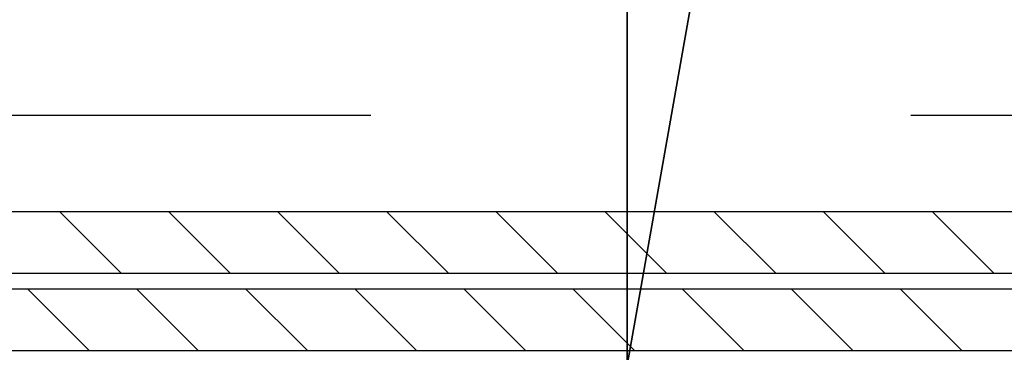
# Model space of a CAD drawing. Units: millimetres. Extents: x 3978 to 85105, y -10669 to 27646.
# Drawn here: x 6248 to 6375, y -8712 to -8669 of the extents above; entities that cross this region are included whole.
import ezdxf

# ---------------------------------------------------------------- set-up
doc = ezdxf.new("R2010")
doc.units = ezdxf.units.MM
doc.linetypes.add('DDS_LT3', pattern=[259.999998, 20, -69.999999, 100, -69.999999])
for name, color, linetype in [('ATTYKI', 7, 'Continuous'), ('IZOLACJE PRZECIWWODNE', 7, 'Continuous'), ('Nawiew', 7, 'Continuous'), ('OPISY.wykonawczy', 7, 'Continuous'), ('POZYCJE KONSTRUKTORSKIE', 7, 'Continuous'), ('STROPY', 7, 'Continuous'), ('STROPY.widoczne', 7, 'Continuous'), ('SUFITY PODWIESZANE', 7, 'Continuous'), ('TEREN', 7, 'Continuous'), ('TEREN ISTNIEJĄCAY.linia przekroju', 7, 'Continuous'), ('WYMIARY.bud._wyk.', 7, 'Continuous'), ('Wywiew', 7, 'Continuous'), ('ZNACZNIKI - PRZEKROJE.widoczne', 7, 'Continuous')]:
    doc.layers.add(name, color=color, linetype=linetype)

msp = doc.modelspace()

# ---------------------------------------------------------------- hatches: boundary and pattern name
at = {"layer": 'OPISY.wykonawczy'}
for points in [[(6326.55, -8682.25), (6326.55, -8680.01), (6326.55, -8678.59)], [(6326.55, -8682.25), (6326.55, -8678.59), (6326.55, -8681.55)], [(6326.55, -8681.55), (6326.55, -8680.36), (6326.55, -8681.79)], [(6326.55, -8681.79), (6326.55, -8682.25), (6326.55, -8681.55)], [(6326.55, -8681.79), (6326.55, -8685.91), (6326.55, -8684.49)], [(6326.55, -8681.79), (6326.55, -8684.49), (6326.55, -8682.25)], [(6326.55, -8698.14), (6326.55, -8703.92), (6326.55, -8696.64)], [(6326.55, -8698.14), (6326.55, -8696.64), (6326.55, -8703.92)]]:
    msp.add_hatch(color=8, dxfattribs=at).paths.add_polyline_path(points)
at = {"layer": 'POZYCJE KONSTRUKTORSKIE'}
for points in [[(6326.55, -8674.47), (6326.55, -8674.51), (6326.55, -8671.63)], [(6326.55, -8671.63), (6326.55, -8674.32), (6326.55, -8674.81)], [(6326.55, -8671.63), (6326.55, -8674.81), (6326.55, -8674.47)], [(6326.55, -8676.39), (6326.55, -8675.51), (6326.55, -8674.32)], [(6326.55, -8676.39), (6326.55, -8674.32), (6326.55, -8674.58)], [(6326.55, -8674.32), (6326.55, -8675.16), (6326.55, -8674.81)], [(6326.55, -8674.32), (6326.55, -8675.51), (6326.55, -8675.16)], [(6326.55, -8674.51), (6326.55, -8674.47), (6326.55, -8674.83)], [(6326.55, -8676.05), (6326.55, -8674.92), (6326.55, -8674.51)], [(6326.55, -8676.05), (6326.55, -8674.51), (6326.55, -8675.56)], [(6326.55, -8674.51), (6326.55, -8675.19), (6326.55, -8675.56)], [(6326.55, -8674.51), (6326.55, -8674.83), (6326.55, -8675.19)], [(6326.55, -8676.39), (6326.55, -8674.58), (6326.55, -8675.28)], [(6326.55, -8676.05), (6326.55, -8675.68), (6326.55, -8674.92)], [(6326.55, -8676.39), (6326.55, -8675.28), (6326.55, -8675.73)], [(6326.55, -8676.05), (6326.55, -8675.56), (6326.55, -8676.44)], [(6326.55, -8676.91), (6326.55, -8676.39), (6326.55, -8675.73)], [(6326.55, -8676.91), (6326.55, -8675.73), (6326.55, -8676.17)], [(6326.55, -8679.44), (6326.55, -8675.88), (6326.55, -8678.99)], [(6326.55, -8676.44), (6326.55, -8676.96), (6326.55, -8676.05)], [(6326.55, -8676.96), (6326.55, -8676.41), (6326.55, -8676.05)], [(6326.55, -8677.7), (6326.55, -8676.17), (6326.55, -8677.16)], [(6326.55, -8676.17), (6326.55, -8677.7), (6326.55, -8677.42)], [(6326.55, -8676.17), (6326.55, -8677.42), (6326.55, -8676.91)], [(6326.55, -8676.41), (6326.55, -8676.96), (6326.55, -8677.23)], [(6326.55, -8676.96), (6326.55, -8677.47), (6326.55, -8677.68)], [(6326.55, -8676.96), (6326.55, -8677.68), (6326.55, -8677.23)], [(6326.55, -8678.27), (6326.55, -8677.42), (6326.55, -8677.7)], [(6326.55, -8680.89), (6326.55, -8677.68), (6326.55, -8677.47)], [(6326.55, -8680.89), (6326.55, -8677.47), (6326.55, -8678.3)], [(6326.55, -8680.89), (6326.55, -8678.62), (6326.55, -8677.68)], [(6326.55, -8678.27), (6326.55, -8677.7), (6326.55, -8678.64)], [(6326.55, -8678.27), (6326.55, -8678.64), (6326.55, -8680.25)], [(6326.55, -8678.27), (6326.55, -8680.25), (6326.55, -8680.9)], [(6326.55, -8680.9), (6326.55, -8678.61), (6326.55, -8678.27)], [(6326.55, -8678.3), (6326.55, -8678.63), (6326.55, -8680.89)], [(6326.55, -8678.95), (6326.55, -8678.61), (6326.55, -8680.9)], [(6326.55, -8680.89), (6326.55, -8680.23), (6326.55, -8678.62)], [(6326.55, -8680.89), (6326.55, -8678.63), (6326.55, -8678.96)], [(6326.55, -8680.9), (6326.55, -8679.3), (6326.55, -8678.95)], [(6326.55, -8682.22), (6326.55, -8680.89), (6326.55, -8678.96)], [(6326.55, -8682.22), (6326.55, -8678.96), (6326.55, -8679.3)], [(6326.55, -8680.79), (6326.55, -8679.12), (6326.55, -8678.97)], [(6326.55, -8680.79), (6326.55, -8678.97), (6326.55, -8682.04)], [(6326.55, -8678.97), (6326.55, -8681.91), (6326.55, -8682.04)], [(6326.55, -8679.44), (6326.55, -8678.99), (6326.55, -8681.24)], [(6326.55, -8680.79), (6326.55, -8680.03), (6326.55, -8679.12)], [(6326.55, -8680.9), (6326.55, -8682.22), (6326.55, -8679.3)], [(6326.55, -8681.24), (6326.55, -8682.74), (6326.55, -8679.44)], [(6326.55, -8679.51), (6326.55, -8679.83), (6326.55, -8680.16)], [(6326.55, -8679.51), (6326.55, -8680.16), (6326.55, -8682.64)], [(6326.55, -8679.51), (6326.55, -8682.64), (6326.55, -8682.4)], [(6326.55, -8680.89), (6326.55, -8680.2), (6326.55, -8679.51)], [(6326.55, -8680.89), (6326.55, -8679.51), (6326.55, -8682.4)], [(6326.55, -8680.16), (6326.55, -8682.88), (6326.55, -8682.64)], [(6326.55, -8682.88), (6326.55, -8680.16), (6326.55, -8680.48)], [(6326.55, -8682.88), (6326.55, -8680.48), (6326.55, -8681.42)], [(6326.55, -8680.79), (6326.55, -8682.04), (6326.55, -8682.58)], [(6326.55, -8682.58), (6326.55, -8681.55), (6326.55, -8680.79)], [(6326.55, -8682.63), (6326.55, -8682.85), (6326.55, -8680.89)], [(6326.55, -8680.89), (6326.55, -8682.4), (6326.55, -8682.63)], [(6326.55, -8683.14), (6326.55, -8681.38), (6326.55, -8680.89)], [(6326.55, -8680.89), (6326.55, -8682.85), (6326.55, -8683.14)], [(6326.55, -8682.22), (6326.55, -8681.56), (6326.55, -8680.89)], [(6326.55, -8680.9), (6326.55, -8681.56), (6326.55, -8682.22)], [(6326.55, -8685.72), (6326.55, -8682.74), (6326.55, -8681.24)], [(6326.55, -8685.72), (6326.55, -8681.24), (6326.55, -8683.98)], [(6326.55, -8683.14), (6326.55, -8683.09), (6326.55, -8681.38)], [(6326.55, -8681.42), (6326.55, -8682.03), (6326.55, -8683.26)], [(6326.55, -8681.42), (6326.55, -8683.26), (6326.55, -8682.88)], [(6326.55, -8685.16), (6326.55, -8683.74), (6326.55, -8681.55)], [(6326.55, -8685.16), (6326.55, -8681.55), (6326.55, -8683.4)], [(6326.55, -8681.55), (6326.55, -8682.99), (6326.55, -8683.4)], [(6326.55, -8681.55), (6326.55, -8682.58), (6326.55, -8682.99)], [(6326.55, -8684.29), (6326.55, -8683.26), (6326.55, -8682.03)], [(6326.55, -8684.29), (6326.55, -8682.03), (6326.55, -8682.64)], [(6326.55, -8684.29), (6326.55, -8682.64), (6326.55, -8684.12)], [(6326.55, -8683.14), (6326.55, -8684.31), (6326.55, -8683.09)], [(6326.55, -8683.14), (6326.55, -8684.53), (6326.55, -8684.31)], [(6326.55, -8685.16), (6326.55, -8683.4), (6326.55, -8684.49)], [(6326.55, -8686.78), (6326.55, -8684.19), (6326.55, -8683.84)], [(6326.55, -8683.84), (6326.55, -8684.19), (6326.55, -8684.55)], [(6326.55, -8683.84), (6326.55, -8684.55), (6326.55, -8687.17)], [(6326.55, -8683.84), (6326.55, -8687.17), (6326.55, -8686.78)], [(6326.55, -8685.72), (6326.55, -8683.98), (6326.55, -8687.58)], [(6326.55, -8684.29), (6326.55, -8684.12), (6326.55, -8684.98)], [(6326.55, -8686.78), (6326.55, -8684.55), (6326.55, -8684.19)], [(6326.55, -8684.98), (6326.55, -8684.95), (6326.55, -8684.29)], [(6326.55, -8684.53), (6326.55, -8685.25), (6326.55, -8684.31)], [(6326.55, -8686.14), (6326.55, -8684.49), (6326.55, -8685.19)], [(6326.55, -8684.49), (6326.55, -8686.14), (6326.55, -8685.16)], [(6326.55, -8684.53), (6326.55, -8685.64), (6326.55, -8685.25)], [(6326.55, -8684.55), (6326.55, -8686.78), (6326.55, -8686.78), (6326.55, -8687.17)], [(6326.55, -8685.93), (6326.55, -8684.9), (6326.55, -8684.55)], [(6326.55, -8685.93), (6326.55, -8684.55), (6326.55, -8687.17)], [(6326.55, -8687.55), (6326.55, -8687.17), (6326.55, -8684.55)], [(6326.55, -8687.55), (6326.55, -8684.55), (6326.55, -8684.9)], [(6326.55, -8687.55), (6326.55, -8684.9), (6326.55, -8685.9)], [(6326.55, -8685.59), (6326.55, -8684.95), (6326.55, -8684.98)], [(6326.55, -8684.98), (6326.55, -8686.39), (6326.55, -8688.52)], [(6326.55, -8684.98), (6326.55, -8688.52), (6326.55, -8686.55)], [(6326.55, -8684.98), (6326.55, -8686.55), (6326.55, -8685.59)], [(6326.55, -8686.14), (6326.55, -8685.19), (6326.55, -8685.92)], [(6326.55, -8685.64), (6326.55, -8686.47), (6326.55, -8685.25)], [(6326.55, -8685.64), (6326.55, -8686.74), (6326.55, -8686.47)], [(6326.55, -8687.58), (6326.55, -8688.69), (6326.55, -8685.72)], [(6326.55, -8685.9), (6326.55, -8686.55), (6326.55, -8687.93)], [(6326.55, -8685.9), (6326.55, -8687.93), (6326.55, -8687.55)], [(6326.55, -8688.42), (6326.55, -8686.14), (6326.55, -8685.92)], [(6326.55, -8688.42), (6326.55, -8685.92), (6326.55, -8687.02)], [(6326.55, -8687.55), (6326.55, -8686.61), (6326.55, -8685.93)], [(6326.55, -8685.93), (6326.55, -8687.17), (6326.55, -8687.55)], [(6326.55, -8688.42), (6326.55, -8687.77), (6326.55, -8686.14)], [(6326.55, -8686.74), (6326.55, -8686.73), (6326.55, -8686.47)], [(6326.55, -8688.52), (6326.55, -8686.87), (6326.55, -8686.55)], [(6326.55, -8688.88), (6326.55, -8687.93), (6326.55, -8686.55)], [(6326.55, -8688.88), (6326.55, -8686.55), (6326.55, -8687.19)], [(6326.55, -8687.55), (6326.55, -8687.93), (6326.55, -8686.61)], [(6326.55, -8689.45), (6326.55, -8687.28), (6326.55, -8686.61)], [(6326.55, -8689.45), (6326.55, -8686.61), (6326.55, -8687.93)], [(6326.55, -8686.74), (6326.55, -8688.38), (6326.55, -8686.73)], [(6326.55, -8688.38), (6326.55, -8687.12), (6326.55, -8686.73)], [(6326.55, -8688.52), (6326.55, -8687.19), (6326.55, -8686.87)], [(6326.55, -8690.81), (6326.55, -8687.02), (6326.55, -8687.39)], [(6326.55, -8688.42), (6326.55, -8687.02), (6326.55, -8690.45)], [(6326.55, -8687.02), (6326.55, -8690.81), (6326.55, -8690.45)], [(6326.55, -8688.38), (6326.55, -8687.67), (6326.55, -8687.12)], [(6326.55, -8687.6), (6326.55, -8687.19), (6326.55, -8689.23)], [(6326.55, -8688.52), (6326.55, -8689.23), (6326.55, -8687.19)], [(6326.55, -8688.88), (6326.55, -8687.19), (6326.55, -8688.64)], [(6326.55, -8689.45), (6326.55, -8688.71), (6326.55, -8687.28)], [(6326.55, -8690.81), (6326.55, -8687.39), (6326.55, -8687.76)], [(6326.55, -8687.58), (6326.55, -8690.21), (6326.55, -8688.69)], [(6326.55, -8687.6), (6326.55, -8689.23), (6326.55, -8689.94)], [(6326.55, -8687.6), (6326.55, -8689.94), (6326.55, -8690.69)], [(6326.55, -8687.6), (6326.55, -8690.69), (6326.55, -8690.73)], [(6326.55, -8690.73), (6326.55, -8687.7), (6326.55, -8687.6)], [(6326.55, -8688.38), (6326.55, -8687.82), (6326.55, -8687.67)], [(6326.55, -8691.16), (6326.55, -8690.81), (6326.55, -8687.76)], [(6326.55, -8691.16), (6326.55, -8687.76), (6326.55, -8688.13)], [(6326.55, -8688.38), (6326.55, -8687.98), (6326.55, -8687.82)], [(6326.55, -8689.45), (6326.55, -8687.93), (6326.55, -8688.88)], [(6326.55, -8690.57), (6326.55, -8688.13), (6326.55, -8687.98)], [(6326.55, -8690.57), (6326.55, -8687.98), (6326.55, -8688.91)], [(6326.55, -8687.98), (6326.55, -8688.38), (6326.55, -8688.91)], [(6326.55, -8690.57), (6326.55, -8691.16), (6326.55, -8688.13)], [(6326.55, -8690.45), (6326.55, -8689.08), (6326.55, -8688.42)], [(6326.55, -8688.88), (6326.55, -8688.64), (6326.55, -8689.43)], [(6326.55, -8691.92), (6326.55, -8688.69), (6326.55, -8690.21)], [(6326.55, -8688.88), (6326.55, -8689.44), (6326.55, -8689.45)], [(6326.55, -8689.43), (6326.55, -8689.44), (6326.55, -8688.88)], [(6326.55, -8688.91), (6326.55, -8689.44), (6326.55, -8690.27)], [(6326.55, -8688.91), (6326.55, -8690.27), (6326.55, -8690.57)], [(6326.55, -8690.45), (6326.55, -8690.09), (6326.55, -8689.08)], [(6326.55, -8690), (6326.55, -8689.44), (6326.55, -8689.43)], [(6326.55, -8689.43), (6326.55, -8690.67), (6326.55, -8692.69)], [(6326.55, -8689.43), (6326.55, -8692.69), (6326.55, -8693.47)], [(6326.55, -8689.43), (6326.55, -8693.47), (6326.55, -8690.95)], [(6326.55, -8689.43), (6326.55, -8690.95), (6326.55, -8690)], [(6326.55, -8689.45), (6326.55, -8689.44), (6326.55, -8690)], [(6326.55, -8693.46), (6326.55, -8690.66), (6326.55, -8689.45)], [(6326.55, -8693.46), (6326.55, -8689.45), (6326.55, -8690)], [(6326.55, -8693.46), (6326.55, -8690), (6326.55, -8690.95)], [(6326.55, -8690.21), (6326.55, -8692.51), (6326.55, -8695.56)], [(6326.55, -8690.21), (6326.55, -8695.56), (6326.55, -8691.92)], [(6326.55, -8690.57), (6326.55, -8690.86), (6326.55, -8691.16)], [(6326.55, -8693.46), (6326.55, -8692.66), (6326.55, -8690.66)], [(6326.55, -8690.95), (6326.55, -8691.33), (6326.55, -8693.46)], [(6326.55, -8693.47), (6326.55, -8691.33), (6326.55, -8690.95)], [(6326.55, -8693.46), (6326.55, -8691.33), (6326.55, -8691.71)], [(6326.55, -8691.71), (6326.55, -8691.33), (6326.55, -8693.47)], [(6326.55, -8695.05), (6326.55, -8693.46), (6326.55, -8691.71)], [(6326.55, -8695.05), (6326.55, -8691.71), (6326.55, -8692.09)], [(6326.55, -8693.47), (6326.55, -8692.09), (6326.55, -8691.71)], [(6326.55, -8693.47), (6326.55, -8695.05), (6326.55, -8692.09)], [(6326.55, -8695.05), (6326.55, -8694.25), (6326.55, -8693.46)], [(6326.55, -8693.47), (6326.55, -8694.26), (6326.55, -8695.05)], [(6326.55, -8696.23), (6326.55, -8693.56), (6326.55, -8696.43)], [(6326.55, -8693.56), (6326.55, -8696.44), (6326.55, -8696.43)], [(6326.55, -8705.83), (6326.55, -8696.14), (6326.55, -8700.5)], [(6326.55, -8696.14), (6326.55, -8699.91), (6326.55, -8700.5)], [(6326.55, -8696.14), (6326.55, -8700.21), (6326.55, -8701.37)], [(6326.55, -8696.14), (6326.55, -8701.37), (6326.55, -8699.91)], [(6326.55, -8696.23), (6326.55, -8696.43), (6326.55, -8696.69)], [(6326.55, -8696.69), (6326.55, -8696.56), (6326.55, -8696.23)], [(6326.55, -8696.44), (6326.55, -8696.77), (6326.55, -8696.43)], [(6326.55, -8696.44), (6326.55, -8697.11), (6326.55, -8696.77)], [(6326.55, -8696.44), (6326.55, -8697.46), (6326.55, -8697.11)], [(6326.55, -8696.44), (6326.55, -8697.11), (6326.55, -8698.68)], [(6326.55, -8696.44), (6326.55, -8698.68), (6326.55, -8698.31)], [(6326.55, -8696.44), (6326.55, -8698.31), (6326.55, -8697.46)], [(6326.55, -8696.55), (6326.55, -8700.78), (6326.55, -8700.37)], [(6326.55, -8696.55), (6326.55, -8705.52), (6326.55, -8701.44)], [(6326.55, -8696.55), (6326.55, -8701.44), (6326.55, -8700.78)], [(6326.55, -8697.33), (6326.55, -8697.34), (6326.55, -8696.56)], [(6326.55, -8696.56), (6326.55, -8696.96), (6326.55, -8697.33)], [(6326.55, -8696.56), (6326.55, -8696.69), (6326.55, -8696.96)], [(6326.55, -8697.33), (6326.55, -8698.32), (6326.55, -8697.79)], [(6326.55, -8697.33), (6326.55, -8697.79), (6326.55, -8697.34)], [(6326.55, -8698.25), (6326.55, -8697.79), (6326.55, -8698.32)], [(6326.55, -8698.94), (6326.55, -8699.16), (6326.55, -8698.25)], [(6326.55, -8698.25), (6326.55, -8698.32), (6326.55, -8698.94)], [(6326.55, -8698.68), (6326.55, -8698.83), (6326.55, -8698.31)], [(6326.55, -8698.68), (6326.55, -8699.59), (6326.55, -8699.35)], [(6326.55, -8698.68), (6326.55, -8699.35), (6326.55, -8698.83)], [(6326.55, -8698.94), (6326.55, -8699.42), (6326.55, -8699.63)], [(6326.55, -8698.94), (6326.55, -8699.63), (6326.55, -8699.16)], [(6326.55, -8700.22), (6326.55, -8699.35), (6326.55, -8699.59)], [(6326.55, -8702.84), (6326.55, -8699.63), (6326.55, -8699.42)], [(6326.55, -8702.84), (6326.55, -8699.42), (6326.55, -8700.23)], [(6326.55, -8700.22), (6326.55, -8699.59), (6326.55, -8700.58)], [(6326.55, -8702.84), (6326.55, -8700.57), (6326.55, -8699.63)], [(6326.55, -8701.37), (6326.55, -8700.21), (6326.55, -8700.71)], [(6326.55, -8700.22), (6326.55, -8700.58), (6326.55, -8702.22)], [(6326.55, -8700.22), (6326.55, -8702.22), (6326.55, -8702.87)], [(6326.55, -8700.22), (6326.55, -8702.87), (6326.55, -8700.55)], [(6326.55, -8700.23), (6326.55, -8700.56), (6326.55, -8702.84)], [(6326.55, -8705.83), (6326.55, -8700.5), (6326.55, -8701.25)], [(6326.55, -8700.89), (6326.55, -8700.55), (6326.55, -8702.87)], [(6326.55, -8702.84), (6326.55, -8700.56), (6326.55, -8700.89)], [(6326.55, -8702.84), (6326.55, -8702.18), (6326.55, -8700.57)], [(6326.55, -8705.52), (6326.55, -8701.37), (6326.55, -8700.71)], [(6326.55, -8705.52), (6326.55, -8700.71), (6326.55, -8701.45)], [(6326.55, -8704.17), (6326.55, -8702.84), (6326.55, -8700.89)], [(6326.55, -8704.17), (6326.55, -8700.89), (6326.55, -8701.23)], [(6326.55, -8702.87), (6326.55, -8701.23), (6326.55, -8700.89)], [(6326.55, -8702.87), (6326.55, -8704.17), (6326.55, -8701.23)], [(6326.55, -8705.83), (6326.55, -8701.25), (6326.55, -8701.39)], [(6326.55, -8705.52), (6326.55, -8701.69), (6326.55, -8701.44)], [(6326.55, -8701.69), (6326.55, -8705.52), (6326.55, -8701.45)], [(6326.55, -8706.27), (6326.55, -8711.98), (6326.55, -8701.92)], [(6326.55, -8701.92), (6326.55, -8702.9), (6326.55, -8706.27)], [(6326.55, -8701.92), (6326.55, -8702), (6326.55, -8702.49)], [(6326.55, -8701.92), (6326.55, -8702.49), (6326.55, -8702.9)], [(6326.55, -8705.17), (6326.55, -8705.13), (6326.55, -8702.26)], [(6326.55, -8702.26), (6326.55, -8702.39), (6326.55, -8703.19)], [(6326.55, -8702.26), (6326.55, -8703.19), (6326.55, -8705.47)], [(6326.55, -8702.26), (6326.55, -8705.47), (6326.55, -8705.17)], [(6326.55, -8704.17), (6326.55, -8703.51), (6326.55, -8702.84)], [(6326.55, -8702.87), (6326.55, -8703.52), (6326.55, -8704.17)], [(6326.55, -8702.9), (6326.55, -8703.31), (6326.55, -8704.92)], [(6326.55, -8702.9), (6326.55, -8704.92), (6326.55, -8706.39)], [(6326.55, -8706.27), (6326.55, -8702.9), (6326.55, -8706.39)], [(6326.55, -8703.19), (6326.55, -8705.74), (6326.55, -8705.47)], [(6326.55, -8703.19), (6326.55, -8706), (6326.55, -8705.74)], [(6326.55, -8706), (6326.55, -8703.19), (6326.55, -8703.86)], [(6326.55, -8703.86), (6326.55, -8704.54), (6326.55, -8706.22)], [(6326.55, -8703.86), (6326.55, -8706.22), (6326.55, -8706.72)], [(6326.55, -8703.86), (6326.55, -8706.72), (6326.55, -8706)], [(6326.55, -8707.04), (6326.55, -8706.86), (6326.55, -8704.92)], [(6326.55, -8704.92), (6326.55, -8706.13), (6326.55, -8707.91)], [(6326.55, -8704.92), (6326.55, -8707.91), (6326.55, -8707.04)], [(6326.55, -8704.92), (6326.55, -8706.68), (6326.55, -8706.39)], [(6326.55, -8704.92), (6326.55, -8706.86), (6326.55, -8706.68)], [(6326.55, -8708.59), (6326.55, -8707.91), (6326.55, -8706.13)], [(6326.55, -8708.59), (6326.55, -8706.13), (6326.55, -8707.1)], [(6326.55, -8706.22), (6326.55, -8707.16), (6326.55, -8706.72)], [(6326.55, -8706.22), (6326.55, -8707.62), (6326.55, -8707.16)], [(6326.55, -8707.62), (6326.55, -8706.22), (6326.55, -8707.23)], [(6326.55, -8707.1), (6326.55, -8707.1), (6326.55, -8709.27), (6326.55, -8708.59)], [(6326.55, -8707.1), (6326.55, -8708.29), (6326.55, -8710.47)], [(6326.55, -8707.1), (6326.55, -8710.47), (6326.55, -8710.21)], [(6326.55, -8707.1), (6326.55, -8710.21), (6326.55, -8709.27)], [(6326.55, -8707.23), (6326.55, -8708.34), (6326.55, -8710.08)], [(6326.55, -8707.23), (6326.55, -8710.08), (6326.55, -8708.33)], [(6326.55, -8707.23), (6326.55, -8708.33), (6326.55, -8707.62)], [(6326.55, -8710.47), (6326.55, -8708.29), (6326.55, -8708.51)], [(6326.55, -8710.08), (6326.55, -8708.59), (6326.55, -8708.33)], [(6326.55, -8710.47), (6326.55, -8708.51), (6326.55, -8708.8)], [(6326.55, -8710.08), (6326.55, -8708.84), (6326.55, -8708.59)], [(6326.55, -8711.62), (6326.55, -8710.47), (6326.55, -8708.8)], [(6326.55, -8711.62), (6326.55, -8708.8), (6326.55, -8709.1)], [(6326.55, -8710.72), (6326.55, -8709.1), (6326.55, -8708.84)], [(6326.55, -8708.84), (6326.55, -8710.08), (6326.55, -8710.72)], [(6326.55, -8710.72), (6326.55, -8711.35), (6326.55, -8709.1)], [(6326.55, -8709.1), (6326.55, -8711.35), (6326.55, -8711.98)], [(6326.55, -8709.1), (6326.55, -8711.98), (6326.55, -8711.8)], [(6326.55, -8711.62), (6326.55, -8709.1), (6326.55, -8711.8)], [(6326.55, -8711.62), (6326.55, -8710.86), (6326.55, -8710.47)], [(6326.55, -8711.62), (6326.55, -8711.44), (6326.55, -8710.86)], [(6326.55, -8711.68), (6326.55, -8714.83), (6326.55, -8714.68)], [(6326.55, -8711.68), (6326.55, -8714.98), (6326.55, -8714.83)], [(6326.55, -8711.68), (6326.55, -8715.09), (6326.55, -8714.98)], [(6326.55, -8711.68), (6326.55, -8712.42), (6326.55, -8713.15)], [(6326.55, -8711.68), (6326.55, -8713.15), (6326.55, -8715.41)], [(6326.55, -8711.68), (6326.55, -8715.41), (6326.55, -8715.09)], [(6326.55, -8712.35), (6326.55, -8711.68), (6326.55, -8714.68)]]:
    msp.add_hatch(color=8, dxfattribs=at).paths.add_polyline_path(points)

# ---------------------------------------------------------------- linework, layer by layer
at = {"layer": 'ATTYKI', "color": 8}
for q in [(6326.55, -9111.34), (6326.55, -9109.06)]:
    msp.add_line((6326.55, -8581.94), q, dxfattribs=at)
at = {"layer": 'IZOLACJE PRZECIWWODNE', "color": 8}
for p, q in [((6326.55, -8670.35), (6326.55, -8670.35)), ((6326.55, -8670.35), (6326.55, -8670.35)), ((6326.55, -8675.34), (6326.55, -8675.34)), ((6326.55, -8675.34), (6326.55, -8675.34)), ((6326.55, -8675.34), (6326.55, -8675.34)), ((6326.55, -8675.34), (6326.55, -8675.34)), ((6326.55, -8683.35), (6326.55, -8683.35)), ((6326.55, -8683.35), (6326.55, -8683.35)), ((6326.55, -8688.34), (6326.55, -8688.34)), ((6326.55, -8688.34), (6326.55, -8688.34)), ((6326.55, -8688.34), (6326.55, -8688.34)), ((6326.55, -8688.34), (6326.55, -8688.34)), ((6326.55, -8696.34), (6326.55, -8696.34)), ((6326.55, -8696.34), (6326.55, -8696.34)), ((6326.55, -8701.34), (6326.55, -8701.34)), ((6326.55, -8701.34), (6326.55, -8701.34)), ((6326.55, -8701.34), (6326.55, -8701.34)), ((6326.55, -8701.34), (6326.55, -8701.34)), ((6326.55, -8709.34), (6326.55, -8709.34)), ((6326.55, -8709.34), (6326.55, -8709.34))]:
    msp.add_line(p, q, dxfattribs=at)
at = {"layer": 'Nawiew', "color": 8, "linetype": 'DDS_LT3'}
msp.add_line((5063.32, -8681.54), (6717.96, -8681.54), dxfattribs=at)
at = {"layer": 'Nawiew', "color": 8}
for p, q in [((5063.32, -8694.04), (6717.96, -8694.04)), ((6252.93, -8694.04), (6260.93, -8702.04)), ((6267.07, -8694.04), (6275.07, -8702.04)), ((6281.21, -8694.04), (6289.21, -8702.04)), ((6295.35, -8694.04), (6303.35, -8702.04)), ((6309.49, -8694.04), (6317.49, -8702.04)), ((6323.64, -8694.04), (6331.64, -8702.04)), ((6337.78, -8694.04), (6345.78, -8702.04)), ((6351.92, -8694.04), (6359.92, -8702.04)), ((6366.06, -8694.04), (6374.06, -8702.04)), ((5063.32, -8702.04), (6717.96, -8702.04))]:
    msp.add_line(p, q, dxfattribs=at)
at = {"layer": 'OPISY.wykonawczy', "color": 8}
for p, q in [((6326.55, -8661.3), (6326.55, -8672.24)), ((6326.55, -8672.24), (6326.55, -8668.86)), ((6326.55, -8678.58), (6326.55, -8678.58)), ((6326.55, -8678.58), (6326.55, -8685.46)), ((6326.55, -8678.58), (6326.55, -8682.71)), ((6326.55, -8678.58), (6326.55, -8685.46)), ((6326.55, -8688.55), (6326.55, -8688.55))]:
    msp.add_line(p, q, dxfattribs=at)
for points in [[(6326.55, -8633.05, 0), (6326.55, -8638.75, 0), (6326.55, -8644.08, 0), (6326.55, -8649.15, 0), (6326.55, -8654.06, 0), (6326.55, -8658.91, 0), (6326.55, -8663.81, 0), (6326.55, -8668.87, 0), (6326.55, -8674.18, 0)], [(6326.55, -8670.55, 0), (6326.55, -8681.01, 0), (6326.55, -8690.74, 0), (6326.55, -8700.41, 0), (6326.55, -8710.69, 0)], [(6326.55, -8688.55, 0), (6326.55, -8693.19, 0), (6326.55, -8694.57, 0), (6326.55, -8695.25, 0), (6326.55, -8695.94, 0), (6326.55, -8695.94, 0), (6326.55, -8695.25, 0), (6326.55, -8694.57, 0), (6326.55, -8693.19, 0), (6326.55, -8688.55, 0)], [(6326.55, -8706.94, 0), (6326.55, -8705.57, 0), (6326.55, -8704.19, 0), (6326.55, -8702.13, 0), (6326.55, -8700.24, 0), (6326.55, -8699.55, 0), (6326.55, -8699.55, 0), (6326.55, -8699.72, 0), (6326.55, -8700.24, 0), (6326.55, -8701.44, 0), (6326.55, -8704.71, 0), (6326.55, -8705.57, 0), (6326.55, -8706.25, 0), (6326.55, -8706.94, 0), (6326.55, -8706.94, 0), (6326.55, -8705.57, 0), (6326.55, -8704.19, 0), (6326.55, -8702.13, 0), (6326.55, -8700.24, 0), (6326.55, -8699.55, 0)]]:
    msp.add_polyline3d(points, dxfattribs=at)
at = {"layer": 'STROPY', "color": 8}
for p, q in [((6326.55, -9172.84), (6326.55, -8560.34)), ((6326.55, -9155.34), (6326.55, -8560.34)), ((6326.55, -9155.34), (6326.55, -8585.34)), ((6326.55, -9172.84), (6326.55, -8585.34)), ((6326.55, -8838.34), (6326.55, -8585.34)), ((6326.55, -8838.34), (6326.55, -8586.34)), ((6326.55, -8838.34), (6326.55, -8586.34)), ((6326.55, -9155.34), (6326.55, -8586.34)), ((6326.55, -9082.84), (6326.55, -8637.84)), ((6326.55, -8670.34), (6326.55, -8670.34)), ((6326.55, -8670.34), (6326.55, -8670.34)), ((6326.55, -8676.84), (6326.55, -8676.84)), ((6326.55, -8676.84), (6326.55, -8676.84)), ((6326.55, -8680.34), (6326.55, -8680.34)), ((6326.55, -8680.34), (6326.55, -8680.34)), ((6326.55, -8686.84), (6326.55, -8686.84)), ((6326.55, -8686.84), (6326.55, -8686.84)), ((6326.55, -8690.34), (6326.55, -8690.34)), ((6326.55, -8690.34), (6326.55, -8690.34)), ((6326.55, -8696.84), (6326.55, -8696.84)), ((6326.55, -8696.84), (6326.55, -8696.84)), ((6326.55, -8700.34), (6326.55, -8700.34)), ((6326.55, -8700.34), (6326.55, -8700.34)), ((6326.55, -8706.84), (6326.55, -8706.84)), ((6326.55, -8706.84), (6326.55, -8706.84)), ((6326.55, -8710.34), (6326.55, -8710.34)), ((6326.55, -8710.34), (6326.55, -8710.34))]:
    msp.add_line(p, q, dxfattribs=at)
for points in [[(6326.55, -9155.34, 0), (6326.55, -8585.34, 0), (6326.55, -8560.34, 0)], [(6326.55, -9155.34, 0), (6326.55, -9125.34, 0), (6326.55, -8713.98, 0), (6326.55, -8560.34, 0)], [(6326.55, -9155.34, 0), (6326.55, -9082.84, 0), (6326.55, -8637.84, 0), (6326.55, -8585.34, 0)], [(6326.55, -9167.34, 0), (6326.55, -9155.34, 0), (6326.55, -8848.34, 0), (6326.55, -8847.09, 0), (6326.55, -8845.84, 0), (6326.55, -8840.84, 0), (6326.55, -8839.59, 0), (6326.55, -8838.34, 0), (6326.55, -8585.34, 0)]]:
    msp.add_polyline3d(points, dxfattribs=at)
at = {"layer": 'STROPY.widoczne', "color": 8}
for p, q in [((6326.55, -8713.98), (6326.55, -8508.97)), ((6253.99, -9125.34), (6360.49, -8521.34)), ((6360.49, -8521.34), (6253.99, -9125.34)), ((6326.55, -8578.94), (6326.55, -9080.84)), ((6326.55, -8713.98), (6326.55, -8711.15))]:
    msp.add_line(p, q, dxfattribs=at)
at = {"layer": 'SUFITY PODWIESZANE', "color": 8}
msp.add_line((6326.55, -9172.84), (6326.55, -8586.34), dxfattribs=at)
msp.add_line((6326.55, -9172.84), (6326.55, -8586.34), dxfattribs=at)
msp.add_line((6326.55, -9172.84), (6326.55, -8586.34), dxfattribs=at)
at = {"layer": 'TEREN', "color": 8}
for p, q in [((6326.55, -10424.74), (6326.55, -8049.34)), ((6326.55, -8683), (6326.55, -8651.24)), ((6326.55, -9036.08), (6326.55, -8683))]:
    msp.add_line(p, q, dxfattribs=at)
at = {"layer": 'TEREN ISTNIEJĄCAY.linia przekroju', "color": 8}
msp.add_line((6326.55, -10147.84), (6326.55, -8480.34), dxfattribs=at)
at = {"layer": 'WYMIARY.bud._wyk.', "color": 8}
for p, q in [((6326.55, -8622.91), (6326.55, -8673.17)), ((6326.55, -8622.91), (6326.55, -8673.17)), ((6326.55, -8622.91), (6326.55, -8673.17)), ((6326.55, -8622.91), (6326.55, -8673.17)), ((6326.55, -8622.91), (6326.55, -8673.17)), ((6326.55, -8666.34), (6326.55, -8676.09)), ((6326.55, -8666.34), (6326.55, -8712.23)), ((6326.55, -8666.34), (6326.55, -8676.09)), ((6326.55, -8666.34), (6326.55, -8712.23)), ((6326.55, -8669.25), (6326.55, -8679.33)), ((6326.55, -8670.72), (6326.55, -8670.72)), ((6326.55, -8670.72), (6326.55, -8670.72)), ((6326.55, -8670.91), (6326.55, -8670.91)), ((6326.55, -8670.91), (6326.55, -8670.91)), ((6326.55, -8670.91), (6326.55, -8670.91)), ((6326.55, -8670.91), (6326.55, -8670.91)), ((6326.55, -8670.91), (6326.55, -8670.91)), ((6326.55, -8670.91), (6326.55, -8670.91)), ((6326.55, -8679.33), (6326.55, -8671.83)), ((6326.55, -8672.84), (6326.55, -8685.73)), ((6326.55, -8672.84), (6326.55, -8685.73)), ((6326.55, -8675.1), (6326.55, -8675.1)), ((6326.55, -8675.1), (6326.55, -8675.1)), ((6326.55, -8675.1), (6326.55, -8675.1)), ((6326.55, -8675.1), (6326.55, -8675.1)), ((6326.55, -8675.1), (6326.55, -8675.1)), ((6326.55, -8675.1), (6326.55, -8675.1)), ((6326.55, -8675.1), (6326.55, -8675.1)), ((6326.55, -8675.1), (6326.55, -8675.1)), ((6326.55, -8675.1), (6326.55, -8675.1)), ((6326.55, -8675.1), (6326.55, -8675.1))]:
    msp.add_line(p, q, dxfattribs=at)
for points in [[(6326.55, -8673.24, 0), (6326.55, -8670.89, 0), (6326.55, -8669.49, 0), (6326.55, -8669.25, 0), (6326.55, -8669.25, 0), (6326.55, -8669.49, 0), (6326.55, -8670.89, 0), (6326.55, -8673.24, 0), (6326.55, -8675.11, 0), (6326.55, -8676.99, 0), (6326.55, -8678.86, 0), (6326.55, -8679.33, 0), (6326.55, -8679.33, 0), (6326.55, -8678.86, 0), (6326.55, -8676.99, 0), (6326.55, -8675.11, 0), (6326.55, -8673.24, 0)], [(6326.55, -8673.24, 0), (6326.55, -8670.89, 0), (6326.55, -8669.49, 0), (6326.55, -8669.25, 0), (6326.55, -8669.25, 0), (6326.55, -8669.49, 0), (6326.55, -8670.89, 0), (6326.55, -8673.24, 0), (6326.55, -8675.11, 0), (6326.55, -8676.99, 0), (6326.55, -8678.86, 0), (6326.55, -8679.33, 0), (6326.55, -8679.33, 0), (6326.55, -8678.86, 0), (6326.55, -8676.99, 0), (6326.55, -8675.11, 0), (6326.55, -8673.24, 0)], [(6326.55, -8669.49, 0), (6326.55, -8669.49, 0), (6326.55, -8670.43, 0), (6326.55, -8670.89, 0), (6326.55, -8672.77, 0), (6326.55, -8675.58, 0), (6326.55, -8676.99, 0), (6326.55, -8677.69, 0), (6326.55, -8678.86, 0), (6326.55, -8678.86, 0), (6326.55, -8677.69, 0), (6326.55, -8676.52, 0), (6326.55, -8669.25, 0), (6326.55, -8679.33, 0)], [(6326.55, -8669.25, 0), (6326.55, -8670.43, 0), (6326.55, -8672.77, 0), (6326.55, -8672.77, 0)], [(6326.55, -8677.46, 0), (6326.55, -8676.75, 0), (6326.55, -8674.88, 0), (6326.55, -8673.24, 0), (6326.55, -8670.89, 0), (6326.55, -8669.49, 0), (6326.55, -8669.25, 0), (6326.55, -8669.25, 0), (6326.55, -8669.49, 0), (6326.55, -8670.89, 0), (6326.55, -8673.24, 0), (6326.55, -8674.18, 0), (6326.55, -8676.28, 0), (6326.55, -8677.46, 0), (6326.55, -8678.63, 0), (6326.55, -8678.63, 0), (6326.55, -8677.46, 0), (6326.55, -8676.28, 0), (6326.55, -8674.18, 0), (6326.55, -8673.24, 0), (6326.55, -8670.89, 0), (6326.55, -8669.49, 0), (6326.55, -8669.25, 0)], [(6326.55, -8671.89, 0), (6326.55, -8671.89, 0), (6326.55, -8672.83, 0), (6326.55, -8673.3, 0), (6326.55, -8675.17, 0), (6326.55, -8677.98, 0), (6326.55, -8679.39, 0), (6326.55, -8680.09, 0), (6326.55, -8681.26, 0), (6326.55, -8681.26, 0), (6326.55, -8680.09, 0), (6326.55, -8678.92, 0), (6326.55, -8671.66, 0), (6326.55, -8681.73, 0)], [(6326.55, -8689.18, 0), (6326.55, -8681.91, 0), (6326.55, -8680.97, 0), (6326.55, -8681.91, 0), (6326.55, -8684.25, 0), (6326.55, -8686.6, 0), (6326.55, -8688.47, 0), (6326.55, -8690.35, 0), (6326.55, -8690.82, 0), (6326.55, -8690.82, 0), (6326.55, -8690.35, 0), (6326.55, -8688.47, 0), (6326.55, -8686.6, 0), (6326.55, -8684.25, 0), (6326.55, -8681.91, 0), (6326.55, -8680.97, 0), (6326.55, -8680.74, 0)], [(6326.55, -8683.78, 0), (6326.55, -8683.78, 0), (6326.55, -8684.72, 0), (6326.55, -8685.19, 0), (6326.55, -8687.07, 0), (6326.55, -8689.88, 0), (6326.55, -8691.28, 0), (6326.55, -8691.99, 0), (6326.55, -8693.16, 0), (6326.55, -8693.16, 0), (6326.55, -8691.99, 0), (6326.55, -8690.82, 0), (6326.55, -8683.55, 0), (6326.55, -8693.63, 0)], [(6326.55, -8691.75, 0), (6326.55, -8691.05, 0), (6326.55, -8689.18, 0), (6326.55, -8687.53, 0), (6326.55, -8685.19, 0), (6326.55, -8683.78, 0), (6326.55, -8683.55, 0), (6326.55, -8683.55, 0), (6326.55, -8683.78, 0), (6326.55, -8685.19, 0), (6326.55, -8687.53, 0), (6326.55, -8688.47, 0), (6326.55, -8690.58, 0), (6326.55, -8691.75, 0), (6326.55, -8692.93, 0), (6326.55, -8692.93, 0), (6326.55, -8691.75, 0), (6326.55, -8690.58, 0), (6326.55, -8688.47, 0), (6326.55, -8687.53, 0), (6326.55, -8685.19, 0), (6326.55, -8683.78, 0), (6326.55, -8683.55, 0)], [(6326.55, -8683.55, 0), (6326.55, -8684.72, 0), (6326.55, -8687.07, 0), (6326.55, -8687.07, 0)], [(6326.55, -8683.78, 0), (6326.55, -8683.78, 0), (6326.55, -8684.72, 0), (6326.55, -8685.19, 0), (6326.55, -8687.07, 0), (6326.55, -8689.88, 0), (6326.55, -8691.28, 0), (6326.55, -8691.99, 0), (6326.55, -8693.16, 0), (6326.55, -8693.16, 0), (6326.55, -8691.99, 0), (6326.55, -8690.82, 0), (6326.55, -8683.55, 0), (6326.55, -8693.63, 0)], [(6326.55, -8692.93, 0), (6326.55, -8691.75, 0), (6326.55, -8690.58, 0), (6326.55, -8688.47, 0), (6326.55, -8687.53, 0), (6326.55, -8685.19, 0), (6326.55, -8683.78, 0), (6326.55, -8683.55, 0), (6326.55, -8683.55, 0), (6326.55, -8683.78, 0), (6326.55, -8685.19, 0), (6326.55, -8687.53, 0), (6326.55, -8688.47, 0), (6326.55, -8690.58, 0), (6326.55, -8691.75, 0), (6326.55, -8692.93, 0), (6326.55, -8692.93, 0), (6326.55, -8691.75, 0), (6326.55, -8690.58, 0), (6326.55, -8688.47, 0), (6326.55, -8687.07, 0), (6326.55, -8684.72, 0), (6326.55, -8683.78, 0)], [(6326.55, -8695.34, 0), (6326.55, -8693, 0), (6326.55, -8691.59, 0), (6326.55, -8691.35, 0), (6326.55, -8691.35, 0), (6326.55, -8691.59, 0), (6326.55, -8693, 0), (6326.55, -8695.34, 0), (6326.55, -8697.21, 0), (6326.55, -8699.09, 0), (6326.55, -8700.96, 0), (6326.55, -8701.43, 0), (6326.55, -8701.43, 0), (6326.55, -8700.96, 0), (6326.55, -8699.09, 0), (6326.55, -8697.21, 0), (6326.55, -8695.34, 0)], [(6326.55, -8695.34, 0), (6326.55, -8693, 0), (6326.55, -8691.59, 0), (6326.55, -8691.35, 0), (6326.55, -8691.35, 0), (6326.55, -8691.59, 0), (6326.55, -8693, 0), (6326.55, -8695.34, 0), (6326.55, -8697.21, 0), (6326.55, -8699.09, 0), (6326.55, -8700.96, 0), (6326.55, -8701.43, 0), (6326.55, -8701.43, 0), (6326.55, -8700.96, 0), (6326.55, -8699.09, 0), (6326.55, -8697.21, 0), (6326.55, -8695.34, 0)], [(6326.55, -8707.06, 0), (6326.55, -8705.89, 0), (6326.55, -8705.65, 0), (6326.55, -8705.89, 0), (6326.55, -8707.06, 0), (6326.55, -8707.06, 0), (6326.55, -8705.89, 0), (6326.55, -8705.65, 0)], [(6326.55, -8707.06, 0), (6326.55, -8705.89, 0), (6326.55, -8705.65, 0), (6326.55, -8705.89, 0), (6326.55, -8707.06, 0), (6326.55, -8707.06, 0), (6326.55, -8705.89, 0), (6326.55, -8705.65, 0)]]:
    msp.add_polyline3d(points, dxfattribs=at)
at = {"layer": 'Wywiew', "color": 8}
for p, q in [((5104, -8704.04), (6762.41, -8704.04)), ((6248.78, -8704.04), (6256.78, -8712.04)), ((6262.93, -8704.04), (6270.93, -8712.04)), ((6277.07, -8704.04), (6285.07, -8712.04)), ((6291.21, -8704.04), (6299.21, -8712.04)), ((6305.35, -8704.04), (6313.35, -8712.04)), ((6319.49, -8704.04), (6327.49, -8712.04)), ((6333.64, -8704.04), (6341.64, -8712.04)), ((6347.78, -8704.04), (6355.78, -8712.04)), ((6361.92, -8704.04), (6369.92, -8712.04)), ((5104, -8712.04), (6762.41, -8712.04))]:
    msp.add_line(p, q, dxfattribs=at)
at = {"layer": 'ZNACZNIKI - PRZEKROJE.widoczne', "color": 8}
for p, q in [((6326.52, -8689.74), (6326.52, -8663.28)), ((6326.52, -8707.38), (6326.52, -8700.32))]:
    msp.add_line(p, q, dxfattribs=at)

doc.saveas('drawing.dxf')
